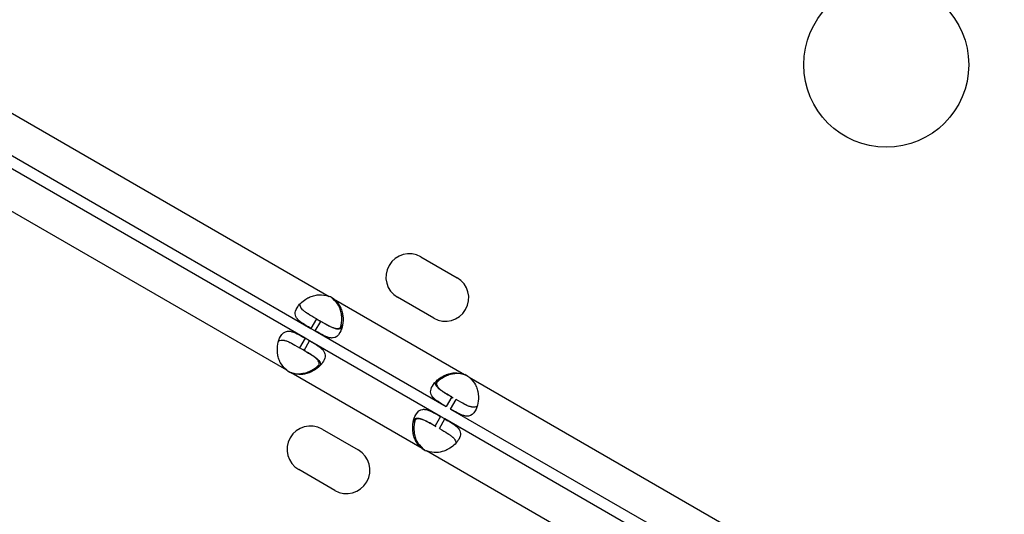
# Model space of a CAD drawing. Units: millimetres. Extents: x 97285 to 122571, y 266268 to 272128.
# Drawn here: x 99701 to 99880, y 268715 to 268805 of the extents above; entities that cross this region are included whole.
import ezdxf

# ---------------------------------------------------------------- set-up
doc = ezdxf.new("R2010")
doc.units = ezdxf.units.MM
doc.styles.get("Standard").update_dxf_attribs({"font": 'arial.ttf'})
doc.dimstyles.new('ISO-25', dxfattribs={"dimtxt": 2.5, "dimasz": 2.5, "dimexe": 1.25, "dimexo": 0.625, "dimtad": 1, "dimtxsty": 'Standard', "dimcen": 2.5, "dimadec": 0, "dimazin": 0, "dimtfac": 1, "dimtmove": 0, "dimatfit": 3, "dimfxl": 1, "dimarcsym": 0})

# ---------------------------------------------------------------- blocks, each defined once
blk = doc.blocks.new('*D2')
at = {"color": 0, "lineweight": -2, "transparency": 16777216}
for p, q in [((97708.52, 271744.83), (97708.52, 271866.08)), ((107280.64, 271744.83), (107280.64, 271866.08)), ((97928.52, 271864.83), (107060.64, 271864.83))]:
    blk.add_line(p, q, dxfattribs=at)
at = {"color": 0, "transparency": 16777216}
for points in [[(97928.52, 271901.5), (97928.52, 271828.17), (97708.52, 271864.83)], [(107060.64, 271901.5), (107060.64, 271828.17), (107280.64, 271864.83)]]:
    blk.add_solid(points, dxfattribs=at)
at = {"layer": 'Defpoints', "color": 0, "transparency": 16777216}
for p in [(107280.64, 271864.83), (107280.64, 270678.18), (97708.52, 268450.08)]:
    blk.add_point(p, dxfattribs=at)
at = {"color": 0, "transparency": 16777216, "insert": (102494.58, 271996.95), "char_height": 200, "attachment_point": 5}
blk.add_mtext('955', dxfattribs=at)
blk = doc.blocks.new('*D3')
at = {"color": 0, "lineweight": -2, "transparency": 16777216}
for p, q in [((97668.76, 271743.67), (97547.51, 271743.67)), ((97548.76, 271523.67), (97548.76, 266488.35)), ((97668.76, 266268.35), (97547.51, 266268.35))]:
    blk.add_line(p, q, dxfattribs=at)
at = {"color": 0, "transparency": 16777216}
for points in [[(97512.09, 271523.67), (97585.42, 271523.67), (97548.76, 271743.67)], [(97512.09, 266488.35), (97585.42, 266488.35), (97548.76, 266268.35)]]:
    blk.add_solid(points, dxfattribs=at)
at = {"layer": 'Defpoints', "color": 0, "transparency": 16777216}
for p in [(106650.62, 271743.67), (97548.76, 266268.35), (104212.98, 266268.35)]:
    blk.add_point(p, dxfattribs=at)
at = {"color": 0, "transparency": 16777216, "insert": (97416.64, 269006.01), "char_height": 200, "attachment_point": 5, "rotation": 90}
blk.add_mtext('550', dxfattribs=at)

msp = doc.modelspace()

# ---------------------------------------------------------------- linework, layer by layer
for p, q in [((99696.531, 268789.278), (99757.28, 268754.205)), ((99693.181, 268783.476), (99753.93, 268748.402)), ((99752.89, 268746.594), (99692.141, 268781.667)), ((99749.54, 268740.792), (99688.792, 268775.865)), ((99773.946, 268761.405), (99780.514, 268757.613)), ((99757.855, 268753.873), (99758.071, 268753.748)), ((99758.071, 268753.748), (99781.893, 268739.994)), ((99776.264, 268750.252), (99769.696, 268754.044)), ((99754.93, 268750.134), (99753.93, 268748.402)), ((99754.721, 268747.946), (99755.721, 268749.678)), ((99754.93, 268750.134), (99755.721, 268749.678)), ((99753.93, 268748.402), (99754.721, 268747.946)), ((99754.721, 268747.946), (99778.543, 268734.192)), ((99752.89, 268746.594), (99751.89, 268744.862)), ((99752.681, 268744.405), (99753.681, 268746.137)), ((99753.681, 268746.137), (99752.89, 268746.594)), ((99777.504, 268732.383), (99753.681, 268746.137)), ((99752.681, 268744.405), (99751.89, 268744.862)), ((99750.331, 268740.335), (99750.116, 268740.459)), ((99774.154, 268726.581), (99750.331, 268740.335)), ((99781.893, 268739.994), (99782.109, 268739.87)), ((99782.684, 268739.538), (99843.433, 268704.465)), ((99779.543, 268735.924), (99778.543, 268734.192)), ((99779.334, 268733.735), (99780.334, 268735.467)), ((99779.334, 268733.735), (99840.084, 268698.662)), ((99777.504, 268732.383), (99776.504, 268730.651)), ((99777.295, 268730.195), (99778.295, 268731.927)), ((99778.295, 268731.927), (99777.504, 268732.383)), ((99839.044, 268696.853), (99778.295, 268731.927)), ((99755.961, 268730.078), (99762.529, 268726.285)), ((99774.37, 268726.456), (99774.154, 268726.581)), ((99835.694, 268691.051), (99774.945, 268726.124)), ((99758.279, 268718.924), (99751.711, 268722.716))]:
    msp.add_line(p, q)
msp.add_circle((99858.545, 268796.337), 15)
for centre, radius, start, end in [((99771.821, 268757.725), 4.25, 60, 240), ((99778.389, 268753.932), 4.25, 240, 60), ((99755.437, 268750.099), 4.5, 54.17565, 65.82435), ((99755.213, 268750.23), 4.5, 54.04237, 58.11058), ((99752.174, 268744.44), 4.5, 234.17565, 245.82435), ((99751.949, 268744.569), 4.5, 241.88942, 245.95763), ((99780.051, 268735.889), 4.5, 54.17565, 65.82435), ((99780.276, 268735.76), 4.5, 61.88942, 65.95763), ((99753.836, 268726.397), 4.25, 60, 240), ((99760.404, 268722.605), 4.25, 240, 60), ((99776.788, 268730.23), 4.5, 234.17565, 245.82435), ((99777.012, 268730.099), 4.5, 234.04237, 238.11058)]:
    msp.add_arc(centre, radius, start, end)
for points, knots in [([(99753.93, 268748.402), (99753.317, 268748.757), (99752.819, 268749.049), (99752.445, 268749.295), (99752.399, 268749.326), (99752.354, 268749.356), (99752.311, 268749.385), (99752.29, 268749.4), (99752.269, 268749.415), (99752.248, 268749.429), (99752.228, 268749.443), (99752.202, 268749.462), (99752.179, 268749.479), (99752.084, 268749.547), (99751.994, 268749.616), (99751.91, 268749.686), (99751.825, 268749.755), (99751.747, 268749.826), (99751.673, 268749.897), (99751.637, 268749.933), (99751.602, 268749.969), (99751.568, 268750.006), (99751.534, 268750.043), (99751.501, 268750.081), (99751.472, 268750.117), (99751.234, 268750.41), (99751.103, 268750.712), (99751.09, 268751.042), (99751.077, 268751.372), (99751.182, 268751.729), (99751.409, 268752.123), (99751.751, 268752.715), (99752.305, 268753.278), (99753.014, 268753.715), (99753.132, 268753.787), (99753.255, 268753.857), (99753.382, 268753.923), (99753.446, 268753.956), (99753.51, 268753.988), (99753.576, 268754.019), (99753.608, 268754.034), (99753.641, 268754.049), (99753.675, 268754.064), (99753.691, 268754.072), (99753.708, 268754.079), (99753.725, 268754.087), (99753.742, 268754.094), (99753.757, 268754.101), (99753.775, 268754.109), (99754.066, 268754.234), (99754.357, 268754.333), (99754.648, 268754.403), (99754.793, 268754.438), (99754.938, 268754.466), (99755.082, 268754.486), (99755.154, 268754.496), (99755.227, 268754.505), (99755.299, 268754.511), (99755.335, 268754.515), (99755.371, 268754.518), (99755.407, 268754.52), (99755.425, 268754.521), (99755.443, 268754.522), (99755.461, 268754.523), (99755.47, 268754.523), (99755.479, 268754.524), (99755.488, 268754.524), (99755.492, 268754.525), (99755.497, 268754.525), (99755.501, 268754.525), (99755.506, 268754.525), (99755.511, 268754.525), (99755.515, 268754.525), (99755.946, 268754.542), (99756.534, 268754.436), (99757.28, 268754.205)], [0, 0, 0, 0, 0.125, 0.125, 0.125, 0.140625, 0.140625, 0.140625, 0.1484375, 0.1484375, 0.1484375, 0.15625, 0.15625, 0.15625, 0.1875, 0.1875, 0.1875, 0.21875, 0.21875, 0.21875, 0.234375, 0.234375, 0.234375, 0.25, 0.25, 0.25, 0.375, 0.375, 0.375, 0.5, 0.5, 0.5, 0.6875, 0.6875, 0.6875, 0.71875, 0.71875, 0.71875, 0.734375, 0.734375, 0.734375, 0.7421875, 0.7421875, 0.7421875, 0.7460937, 0.7460937, 0.7460937, 0.75, 0.75, 0.75, 0.8125, 0.8125, 0.8125, 0.84375, 0.84375, 0.84375, 0.859375, 0.859375, 0.859375, 0.8671875, 0.8671875, 0.8671875, 0.8710937, 0.8710937, 0.8710937, 0.8730469, 0.8730469, 0.8730469, 0.8740234, 0.8740234, 0.8740234, 0.875, 0.875, 0.875, 1, 1, 1, 1]), ([(99754.93, 268750.134), (99754.317, 268750.489), (99753.818, 268750.78), (99753.393, 268751.049), (99753.348, 268751.078), (99753.283, 268751.121), (99753.262, 268751.135), (99753.221, 268751.162), (99753.194, 268751.18), (99753.074, 268751.262), (99752.982, 268751.327), (99752.808, 268751.457), (99752.726, 268751.521), (99752.61, 268751.619), (99752.573, 268751.652), (99752.501, 268751.717), (99752.466, 268751.751), (99752.175, 268752.041), (99752.016, 268752.293), (99751.94, 268752.646), (99751.935, 268752.744), (99751.944, 268752.842)], [0, 0, 0, 0, 0.125, 0.125, 0.140625, 0.140625, 0.1484375, 0.1484375, 0.15625, 0.15625, 0.1875, 0.1875, 0.21875, 0.21875, 0.234375, 0.234375, 0.25, 0.25, 0.375, 0.375, 0.42178796, 0.42178796, 0.42178796, 0.42178796]), ([(99758.071, 268753.748), (99758.61, 268753.265), (99759.003, 268752.791), (99759.251, 268752.328), (99759.282, 268752.27), (99759.311, 268752.212), (99759.338, 268752.155), (99759.351, 268752.126), (99759.364, 268752.098), (99759.376, 268752.069), (99759.388, 268752.04), (99759.403, 268752.004), (99759.416, 268751.969), (99759.471, 268751.831), (99759.519, 268751.69), (99759.561, 268751.547), (99759.603, 268751.404), (99759.639, 268751.259), (99759.669, 268751.113), (99759.684, 268751.039), (99759.697, 268750.965), (99759.709, 268750.891), (99759.721, 268750.817), (99759.732, 268750.74), (99759.74, 268750.667), (99759.81, 268750.082), (99759.791, 268749.522), (99759.697, 268749.006), (99759.602, 268748.49), (99759.432, 268748.019), (99759.204, 268747.624), (99758.863, 268747.032), (99758.456, 268746.725), (99757.962, 268746.661), (99757.879, 268746.65), (99757.794, 268746.646), (99757.707, 268746.648), (99757.663, 268746.649), (99757.619, 268746.652), (99757.574, 268746.657), (99757.551, 268746.659), (99757.528, 268746.661), (99757.505, 268746.664), (99757.494, 268746.666), (99757.482, 268746.667), (99757.471, 268746.669), (99757.459, 268746.671), (99757.449, 268746.672), (99757.436, 268746.674), (99757.236, 268746.706), (99757.036, 268746.764), (99756.83, 268746.842), (99756.728, 268746.88), (99756.624, 268746.924), (99756.519, 268746.971), (99756.466, 268746.995), (99756.413, 268747.02), (99756.359, 268747.045), (99756.333, 268747.058), (99756.306, 268747.071), (99756.279, 268747.084), (99756.265, 268747.091), (99756.252, 268747.098), (99756.238, 268747.104), (99756.232, 268747.108), (99756.225, 268747.111), (99756.218, 268747.115), (99756.215, 268747.116), (99756.211, 268747.118), (99756.208, 268747.12), (99756.204, 268747.121), (99756.2, 268747.124), (99756.198, 268747.125), (99755.871, 268747.289), (99755.38, 268747.565), (99754.721, 268747.946)], [0, 0, 0, 0, 0.125, 0.125, 0.125, 0.140625, 0.140625, 0.140625, 0.1484375, 0.1484375, 0.1484375, 0.15625, 0.15625, 0.15625, 0.1875, 0.1875, 0.1875, 0.21875, 0.21875, 0.21875, 0.234375, 0.234375, 0.234375, 0.25, 0.25, 0.25, 0.375, 0.375, 0.375, 0.5, 0.5, 0.5, 0.6875, 0.6875, 0.6875, 0.71875, 0.71875, 0.71875, 0.734375, 0.734375, 0.734375, 0.7421875, 0.7421875, 0.7421875, 0.7460937, 0.7460937, 0.7460937, 0.75, 0.75, 0.75, 0.8125, 0.8125, 0.8125, 0.84375, 0.84375, 0.84375, 0.859375, 0.859375, 0.859375, 0.8671875, 0.8671875, 0.8671875, 0.8710937, 0.8710937, 0.8710937, 0.8730469, 0.8730469, 0.8730469, 0.8740234, 0.8740234, 0.8740234, 0.875, 0.875, 0.875, 1, 1, 1, 1]), ([(99759.335, 268748.576), (99759.5, 268749.108), (99759.58, 268749.713), (99759.552, 268750.352), (99759.549, 268750.423), (99759.544, 268750.495), (99759.539, 268750.567), (99759.536, 268750.604), (99759.532, 268750.64), (99759.529, 268750.676), (99759.527, 268750.694), (99759.525, 268750.712), (99759.523, 268750.731), (99759.521, 268750.749), (99759.519, 268750.766), (99759.517, 268750.785), (99759.481, 268751.1), (99759.421, 268751.402), (99759.338, 268751.688), (99759.296, 268751.831), (99759.248, 268751.971), (99759.193, 268752.107), (99759.166, 268752.174), (99759.138, 268752.241), (99759.108, 268752.307), (99759.092, 268752.34), (99759.077, 268752.372), (99759.061, 268752.405), (99759.053, 268752.421), (99759.045, 268752.437), (99759.037, 268752.453), (99759.033, 268752.461), (99759.029, 268752.469), (99759.025, 268752.477), (99759.023, 268752.481), (99759.02, 268752.485), (99759.018, 268752.489), (99759.016, 268752.493), (99759.014, 268752.498), (99759.012, 268752.501), (99758.812, 268752.883), (99758.427, 268753.341), (99757.855, 268753.873)], [0.5789592, 0.5789592, 0.5789592, 0.5789592, 0.71875, 0.71875, 0.71875, 0.734375, 0.734375, 0.734375, 0.7421875, 0.7421875, 0.7421875, 0.74609375, 0.74609375, 0.74609375, 0.75, 0.75, 0.75, 0.8125, 0.8125, 0.8125, 0.84375, 0.84375, 0.84375, 0.859375, 0.859375, 0.859375, 0.8671875, 0.8671875, 0.8671875, 0.87109375, 0.87109375, 0.87109375, 0.87304687, 0.87304687, 0.87304687, 0.87402344, 0.87402344, 0.87402344, 0.875, 0.875, 0.875, 1, 1, 1, 1]), ([(99755.487, 268749.813), (99756.101, 268749.459), (99756.603, 268749.172), (99757.049, 268748.938), (99757.097, 268748.914), (99757.166, 268748.878), (99757.189, 268748.867), (99757.234, 268748.845), (99757.262, 268748.831), (99757.393, 268748.767), (99757.496, 268748.72), (99757.696, 268748.634), (99757.793, 268748.595), (99757.935, 268748.543), (99757.982, 268748.527), (99758.075, 268748.498), (99758.122, 268748.484), (99758.519, 268748.376), (99758.817, 268748.363), (99759.319, 268748.523), (99759.523, 268748.698), (99759.687, 268748.98), (99759.691, 268748.986), (99759.694, 268748.992)], [0, 0, 0, 0, 0.125, 0.125, 0.140625, 0.140625, 0.1484375, 0.1484375, 0.15625, 0.15625, 0.1875, 0.1875, 0.21875, 0.21875, 0.234375, 0.234375, 0.25, 0.25, 0.375, 0.375, 0.5, 0.5, 0.50271355, 0.50271355, 0.50271355, 0.50271355]), ([(99759.56, 268748.446), (99759.479, 268748.389), (99759.392, 268748.345), (99759.173, 268748.274), (99759.036, 268748.257), (99758.811, 268748.264), (99758.733, 268748.272), (99758.611, 268748.291), (99758.57, 268748.299), (99758.506, 268748.313), (99758.485, 268748.318), (99758.452, 268748.326), (99758.442, 268748.329), (99758.42, 268748.334), (99758.41, 268748.337), (99758.209, 268748.391), (99758.015, 268748.462), (99757.716, 268748.592), (99757.614, 268748.639), (99757.459, 268748.714), (99757.406, 268748.74), (99757.327, 268748.781), (99757.301, 268748.794), (99757.261, 268748.815), (99757.247, 268748.822), (99757.227, 268748.832), (99757.22, 268748.836), (99757.207, 268748.843), (99757.199, 268748.847), (99756.87, 268749.02), (99756.38, 268749.297), (99755.721, 268749.678)], [0.57820085, 0.57820085, 0.57820085, 0.57820085, 0.625, 0.625, 0.6875, 0.6875, 0.71875, 0.71875, 0.734375, 0.734375, 0.7421875, 0.7421875, 0.74609375, 0.74609375, 0.75, 0.75, 0.8125, 0.8125, 0.84375, 0.84375, 0.859375, 0.859375, 0.8671875, 0.8671875, 0.87109375, 0.87109375, 0.87304688, 0.87304688, 0.875, 0.875, 1, 1, 1, 1]), ([(99749.54, 268740.792), (99749.002, 268741.275), (99748.608, 268741.749), (99748.36, 268742.212), (99748.329, 268742.27), (99748.3, 268742.327), (99748.274, 268742.385), (99748.261, 268742.414), (99748.248, 268742.442), (99748.236, 268742.471), (99748.224, 268742.5), (99748.209, 268742.536), (99748.195, 268742.571), (99748.14, 268742.709), (99748.092, 268742.85), (99748.05, 268742.993), (99748.008, 268743.135), (99747.972, 268743.28), (99747.942, 268743.427), (99747.928, 268743.501), (99747.914, 268743.574), (99747.902, 268743.649), (99747.89, 268743.723), (99747.88, 268743.8), (99747.871, 268743.873), (99747.802, 268744.458), (99747.82, 268745.018), (99747.915, 268745.534), (99748.009, 268746.05), (99748.18, 268746.521), (99748.407, 268746.916), (99748.749, 268747.507), (99749.155, 268747.815), (99749.65, 268747.879), (99749.732, 268747.89), (99749.817, 268747.894), (99749.905, 268747.892), (99749.948, 268747.89), (99749.993, 268747.888), (99750.038, 268747.883), (99750.06, 268747.881), (99750.083, 268747.878), (99750.106, 268747.876), (99750.118, 268747.874), (99750.129, 268747.872), (99750.141, 268747.871), (99750.152, 268747.869), (99750.163, 268747.868), (99750.175, 268747.866), (99750.375, 268747.833), (99750.576, 268747.775), (99750.781, 268747.698), (99750.884, 268747.659), (99750.987, 268747.616), (99751.093, 268747.569), (99751.145, 268747.545), (99751.199, 268747.52), (99751.252, 268747.494), (99751.279, 268747.482), (99751.306, 268747.469), (99751.333, 268747.455), (99751.346, 268747.449), (99751.36, 268747.442), (99751.373, 268747.435), (99751.38, 268747.432), (99751.387, 268747.429), (99751.393, 268747.425), (99751.397, 268747.423), (99751.4, 268747.422), (99751.404, 268747.42), (99751.407, 268747.418), (99751.411, 268747.416), (99751.414, 268747.415), (99751.74, 268747.251), (99752.231, 268746.975), (99752.89, 268746.594)], [0, 0, 0, 0, 0.125, 0.125, 0.125, 0.140625, 0.140625, 0.140625, 0.1484375, 0.1484375, 0.1484375, 0.15625, 0.15625, 0.15625, 0.1875, 0.1875, 0.1875, 0.21875, 0.21875, 0.21875, 0.234375, 0.234375, 0.234375, 0.25, 0.25, 0.25, 0.375, 0.375, 0.375, 0.5, 0.5, 0.5, 0.6875, 0.6875, 0.6875, 0.71875, 0.71875, 0.71875, 0.734375, 0.734375, 0.734375, 0.7421875, 0.7421875, 0.7421875, 0.7460937, 0.7460937, 0.7460937, 0.75, 0.75, 0.75, 0.8125, 0.8125, 0.8125, 0.84375, 0.84375, 0.84375, 0.859375, 0.859375, 0.859375, 0.8671875, 0.8671875, 0.8671875, 0.8710937, 0.8710937, 0.8710937, 0.8730469, 0.8730469, 0.8730469, 0.8740234, 0.8740234, 0.8740234, 0.875, 0.875, 0.875, 1, 1, 1, 1]), ([(99748.052, 268746.093), (99748.133, 268746.151), (99748.22, 268746.194), (99748.439, 268746.266), (99748.576, 268746.283), (99748.8, 268746.276), (99748.878, 268746.268), (99749, 268746.248), (99749.042, 268746.24), (99749.105, 268746.227), (99749.127, 268746.222), (99749.159, 268746.214), (99749.17, 268746.211), (99749.192, 268746.206), (99749.202, 268746.203), (99749.403, 268746.149), (99749.596, 268746.078), (99749.896, 268745.948), (99749.997, 268745.901), (99750.153, 268745.825), (99750.205, 268745.799), (99750.284, 268745.759), (99750.311, 268745.746), (99750.351, 268745.725), (99750.364, 268745.718), (99750.384, 268745.707), (99750.391, 268745.704), (99750.404, 268745.697), (99750.413, 268745.693), (99750.741, 268745.52), (99751.231, 268745.243), (99751.89, 268744.862)], [0.57820085, 0.57820085, 0.57820085, 0.57820085, 0.625, 0.625, 0.6875, 0.6875, 0.71875, 0.71875, 0.734375, 0.734375, 0.7421875, 0.7421875, 0.74609375, 0.74609375, 0.75, 0.75, 0.8125, 0.8125, 0.84375, 0.84375, 0.859375, 0.859375, 0.8671875, 0.8671875, 0.87109375, 0.87109375, 0.87304688, 0.87304688, 0.875, 0.875, 1, 1, 1, 1]), ([(99753.681, 268746.137), (99754.295, 268745.783), (99754.793, 268745.491), (99755.166, 268745.245), (99755.213, 268745.214), (99755.258, 268745.184), (99755.3, 268745.154), (99755.322, 268745.14), (99755.343, 268745.125), (99755.363, 268745.111), (99755.383, 268745.096), (99755.409, 268745.078), (99755.433, 268745.061), (99755.622, 268744.924), (99755.792, 268744.786), (99755.938, 268744.642), (99755.975, 268744.607), (99756.01, 268744.57), (99756.043, 268744.534), (99756.077, 268744.497), (99756.11, 268744.459), (99756.14, 268744.423), (99756.378, 268744.13), (99756.508, 268743.828), (99756.521, 268743.498), (99756.534, 268743.168), (99756.43, 268742.811), (99756.202, 268742.417), (99755.861, 268741.825), (99755.307, 268741.262), (99754.597, 268740.825), (99754.479, 268740.752), (99754.356, 268740.683), (99754.229, 268740.617), (99754.166, 268740.584), (99754.101, 268740.552), (99754.036, 268740.521), (99754.003, 268740.506), (99753.97, 268740.49), (99753.937, 268740.475), (99753.92, 268740.468), (99753.903, 268740.46), (99753.887, 268740.453), (99753.87, 268740.446), (99753.854, 268740.439), (99753.836, 268740.431), (99753.545, 268740.306), (99753.254, 268740.207), (99752.964, 268740.137), (99752.819, 268740.102), (99752.674, 268740.074), (99752.529, 268740.054), (99752.457, 268740.043), (99752.385, 268740.035), (99752.313, 268740.028), (99752.277, 268740.025), (99752.241, 268740.022), (99752.205, 268740.02), (99752.187, 268740.019), (99752.169, 268740.018), (99752.151, 268740.017), (99752.142, 268740.016), (99752.133, 268740.016), (99752.124, 268740.015), (99752.119, 268740.015), (99752.115, 268740.015), (99752.11, 268740.015), (99752.106, 268740.015), (99752.1, 268740.014), (99752.097, 268740.014), (99751.666, 268739.997), (99751.077, 268740.104), (99750.331, 268740.335)], [0, 0, 0, 0, 0.125, 0.125, 0.125, 0.140625, 0.140625, 0.140625, 0.1484375, 0.1484375, 0.1484375, 0.15625, 0.15625, 0.15625, 0.21875, 0.21875, 0.21875, 0.234375, 0.234375, 0.234375, 0.25, 0.25, 0.25, 0.375, 0.375, 0.375, 0.5, 0.5, 0.5, 0.6875, 0.6875, 0.6875, 0.71875, 0.71875, 0.71875, 0.734375, 0.734375, 0.734375, 0.7421875, 0.7421875, 0.7421875, 0.7460937, 0.7460937, 0.7460937, 0.75, 0.75, 0.75, 0.8125, 0.8125, 0.8125, 0.84375, 0.84375, 0.84375, 0.859375, 0.859375, 0.859375, 0.8671875, 0.8671875, 0.8671875, 0.8710937, 0.8710937, 0.8710937, 0.8730469, 0.8730469, 0.8730469, 0.8740234, 0.8740234, 0.8740234, 0.875, 0.875, 0.875, 1, 1, 1, 1]), ([(99755.263, 268741.309), (99755.266, 268741.314), (99755.269, 268741.319), (99755.431, 268741.602), (99755.48, 268741.865), (99755.397, 268742.252), (99755.342, 268742.379), (99755.223, 268742.57), (99755.177, 268742.634), (99755.099, 268742.73), (99755.071, 268742.762), (99755.027, 268742.81), (99755.012, 268742.826), (99754.989, 268742.85), (99754.981, 268742.858), (99754.965, 268742.874), (99754.958, 268742.881), (99754.81, 268743.029), (99754.651, 268743.16), (99754.388, 268743.355), (99754.296, 268743.42), (99754.153, 268743.517), (99754.104, 268743.549), (99754.029, 268743.597), (99754.004, 268743.614), (99753.966, 268743.638), (99753.954, 268743.646), (99753.934, 268743.658), (99753.928, 268743.662), (99753.915, 268743.67), (99753.907, 268743.675), (99753.593, 268743.874), (99753.107, 268744.159), (99752.447, 268744.54)], [0.49755729, 0.49755729, 0.49755729, 0.49755729, 0.5, 0.5, 0.625, 0.625, 0.6875, 0.6875, 0.71875, 0.71875, 0.734375, 0.734375, 0.7421875, 0.7421875, 0.74609375, 0.74609375, 0.75, 0.75, 0.8125, 0.8125, 0.84375, 0.84375, 0.859375, 0.859375, 0.8671875, 0.8671875, 0.87109375, 0.87109375, 0.87304688, 0.87304688, 0.875, 0.875, 1, 1, 1, 1]), ([(99752.681, 268744.405), (99753.295, 268744.051), (99753.793, 268743.76), (99754.218, 268743.491), (99754.263, 268743.462), (99754.328, 268743.419), (99754.35, 268743.405), (99754.391, 268743.377), (99754.417, 268743.36), (99754.538, 268743.278), (99754.63, 268743.213), (99754.804, 268743.083), (99754.886, 268743.018), (99755.001, 268742.921), (99755.039, 268742.888), (99755.11, 268742.823), (99755.146, 268742.789), (99755.436, 268742.499), (99755.596, 268742.247), (99755.671, 268741.893), (99755.677, 268741.796), (99755.668, 268741.698)], [0, 0, 0, 0, 0.125, 0.125, 0.140625, 0.140625, 0.1484375, 0.1484375, 0.15625, 0.15625, 0.1875, 0.1875, 0.21875, 0.21875, 0.234375, 0.234375, 0.25, 0.25, 0.375, 0.375, 0.42178796, 0.42178796, 0.42178796, 0.42178796]), ([(99750.116, 268740.459), (99750.804, 268740.236), (99751.412, 268740.134), (99751.937, 268740.152), (99752.002, 268740.154), (99752.067, 268740.158), (99752.13, 268740.164), (99752.161, 268740.167), (99752.192, 268740.171), (99752.223, 268740.175), (99752.254, 268740.178), (99752.293, 268740.184), (99752.33, 268740.189), (99752.477, 268740.212), (99752.623, 268740.241), (99752.768, 268740.276), (99752.912, 268740.311), (99753.056, 268740.353), (99753.197, 268740.401), (99753.268, 268740.425), (99753.339, 268740.45), (99753.409, 268740.477), (99753.479, 268740.504), (99753.551, 268740.533), (99753.619, 268740.563), (99754.159, 268740.796), (99754.635, 268741.093), (99755.033, 268741.433), (99755.18, 268741.559), (99755.317, 268741.69), (99755.442, 268741.826)], [0, 0, 0, 0, 0.125, 0.125, 0.125, 0.140625, 0.140625, 0.140625, 0.1484375, 0.1484375, 0.1484375, 0.15625, 0.15625, 0.15625, 0.1875, 0.1875, 0.1875, 0.21875, 0.21875, 0.21875, 0.234375, 0.234375, 0.234375, 0.25, 0.25, 0.25, 0.375, 0.375, 0.375, 0.42111727, 0.42111727, 0.42111727, 0.42111727]), ([(99778.543, 268734.192), (99777.93, 268734.546), (99777.432, 268734.838), (99777.059, 268735.084), (99777.012, 268735.115), (99776.967, 268735.145), (99776.924, 268735.175), (99776.903, 268735.189), (99776.882, 268735.204), (99776.862, 268735.218), (99776.841, 268735.233), (99776.816, 268735.251), (99776.792, 268735.268), (99776.697, 268735.337), (99776.608, 268735.406), (99776.523, 268735.475), (99776.439, 268735.545), (99776.36, 268735.615), (99776.287, 268735.687), (99776.25, 268735.723), (99776.215, 268735.759), (99776.181, 268735.795), (99776.148, 268735.832), (99776.115, 268735.87), (99776.085, 268735.907), (99775.847, 268736.199), (99775.717, 268736.502), (99775.704, 268736.831), (99775.691, 268737.161), (99775.795, 268737.518), (99776.023, 268737.913), (99776.25, 268738.307), (99776.573, 268738.69), (99776.972, 268739.029), (99777.172, 268739.199), (99777.391, 268739.358), (99777.628, 268739.504), (99777.746, 268739.577), (99777.869, 268739.646), (99777.995, 268739.712), (99778.059, 268739.745), (99778.123, 268739.777), (99778.189, 268739.808), (99778.222, 268739.823), (99778.255, 268739.839), (99778.288, 268739.854), (99778.305, 268739.861), (99778.321, 268739.869), (99778.338, 268739.876), (99778.355, 268739.883), (99778.371, 268739.89), (99778.389, 268739.898), (99778.679, 268740.023), (99778.971, 268740.122), (99779.261, 268740.192), (99779.406, 268740.227), (99779.551, 268740.255), (99779.696, 268740.276), (99779.768, 268740.286), (99779.84, 268740.294), (99779.912, 268740.301), (99779.948, 268740.304), (99779.984, 268740.307), (99780.02, 268740.309), (99780.038, 268740.31), (99780.056, 268740.312), (99780.074, 268740.312), (99780.083, 268740.313), (99780.092, 268740.313), (99780.101, 268740.314), (99780.106, 268740.314), (99780.11, 268740.314), (99780.115, 268740.314), (99780.119, 268740.315), (99780.125, 268740.315), (99780.128, 268740.315), (99780.559, 268740.332), (99781.148, 268740.225), (99781.893, 268739.994)], [0, 0, 0, 0, 0.125, 0.125, 0.125, 0.140625, 0.140625, 0.140625, 0.1484375, 0.1484375, 0.1484375, 0.15625, 0.15625, 0.15625, 0.1875, 0.1875, 0.1875, 0.21875, 0.21875, 0.21875, 0.234375, 0.234375, 0.234375, 0.25, 0.25, 0.25, 0.375, 0.375, 0.375, 0.5, 0.5, 0.5, 0.625, 0.625, 0.625, 0.6875, 0.6875, 0.6875, 0.71875, 0.71875, 0.71875, 0.734375, 0.734375, 0.734375, 0.7421875, 0.7421875, 0.7421875, 0.7460938, 0.7460938, 0.7460938, 0.75, 0.75, 0.75, 0.8125, 0.8125, 0.8125, 0.84375, 0.84375, 0.84375, 0.859375, 0.859375, 0.859375, 0.8671875, 0.8671875, 0.8671875, 0.8710938, 0.8710938, 0.8710938, 0.8730469, 0.8730469, 0.8730469, 0.8740234, 0.8740234, 0.8740234, 0.875, 0.875, 0.875, 1, 1, 1, 1]), ([(99782.109, 268739.87), (99781.421, 268740.093), (99780.813, 268740.195), (99780.288, 268740.177), (99780.223, 268740.175), (99780.158, 268740.171), (99780.095, 268740.165), (99780.064, 268740.162), (99780.033, 268740.159), (99780.002, 268740.155), (99779.971, 268740.151), (99779.932, 268740.145), (99779.895, 268740.14), (99779.748, 268740.117), (99779.602, 268740.089), (99779.457, 268740.053), (99779.313, 268740.018), (99779.169, 268739.976), (99779.027, 268739.928), (99778.957, 268739.905), (99778.886, 268739.879), (99778.816, 268739.852), (99778.746, 268739.825), (99778.674, 268739.796), (99778.606, 268739.767), (99778.066, 268739.533), (99777.59, 268739.236), (99777.192, 268738.896), (99777.044, 268738.77), (99776.908, 268738.639), (99776.783, 268738.504)], [0, 0, 0, 0, 0.125, 0.125, 0.125, 0.140625, 0.140625, 0.140625, 0.1484375, 0.1484375, 0.1484375, 0.15625, 0.15625, 0.15625, 0.1875, 0.1875, 0.1875, 0.21875, 0.21875, 0.21875, 0.234375, 0.234375, 0.234375, 0.25, 0.25, 0.25, 0.375, 0.375, 0.375, 0.42111727, 0.42111727, 0.42111727, 0.42111727]), ([(99779.543, 268735.924), (99778.93, 268736.278), (99778.431, 268736.569), (99778.007, 268736.839), (99777.962, 268736.868), (99777.897, 268736.91), (99777.875, 268736.924), (99777.834, 268736.952), (99777.808, 268736.969), (99777.687, 268737.051), (99777.595, 268737.116), (99777.421, 268737.246), (99777.339, 268737.311), (99777.224, 268737.408), (99777.186, 268737.441), (99777.115, 268737.507), (99777.079, 268737.54), (99776.789, 268737.83), (99776.629, 268738.082), (99776.554, 268738.436), (99776.548, 268738.533), (99776.557, 268738.632)], [0, 0, 0, 0, 0.125, 0.125, 0.140625, 0.140625, 0.1484375, 0.1484375, 0.15625, 0.15625, 0.1875, 0.1875, 0.21875, 0.21875, 0.234375, 0.234375, 0.25, 0.25, 0.375, 0.375, 0.42178796, 0.42178796, 0.42178796, 0.42178796]), ([(99776.962, 268739.021), (99776.959, 268739.015), (99776.956, 268739.01), (99776.794, 268738.727), (99776.745, 268738.464), (99776.828, 268738.077), (99776.882, 268737.95), (99777.002, 268737.759), (99777.048, 268737.695), (99777.126, 268737.6), (99777.154, 268737.568), (99777.198, 268737.52), (99777.213, 268737.503), (99777.236, 268737.479), (99777.244, 268737.471), (99777.26, 268737.455), (99777.267, 268737.448), (99777.415, 268737.301), (99777.574, 268737.169), (99777.837, 268736.974), (99777.928, 268736.909), (99778.072, 268736.813), (99778.121, 268736.78), (99778.195, 268736.732), (99778.221, 268736.716), (99778.259, 268736.691), (99778.271, 268736.683), (99778.29, 268736.671), (99778.297, 268736.667), (99778.31, 268736.659), (99778.318, 268736.654), (99778.632, 268736.455), (99779.118, 268736.17), (99779.777, 268735.789)], [0.49755729, 0.49755729, 0.49755729, 0.49755729, 0.5, 0.5, 0.625, 0.625, 0.6875, 0.6875, 0.71875, 0.71875, 0.734375, 0.734375, 0.7421875, 0.7421875, 0.74609375, 0.74609375, 0.75, 0.75, 0.8125, 0.8125, 0.84375, 0.84375, 0.859375, 0.859375, 0.8671875, 0.8671875, 0.87109375, 0.87109375, 0.87304688, 0.87304688, 0.875, 0.875, 1, 1, 1, 1]), ([(99782.684, 268739.538), (99783.223, 268739.054), (99783.616, 268738.58), (99783.865, 268738.117), (99783.896, 268738.06), (99783.925, 268738.002), (99783.951, 268737.944), (99783.964, 268737.916), (99783.977, 268737.887), (99783.989, 268737.858), (99784.001, 268737.83), (99784.016, 268737.793), (99784.03, 268737.758), (99784.084, 268737.62), (99784.133, 268737.479), (99784.175, 268737.337), (99784.217, 268737.194), (99784.253, 268737.049), (99784.283, 268736.902), (99784.297, 268736.829), (99784.311, 268736.755), (99784.323, 268736.68), (99784.335, 268736.606), (99784.345, 268736.529), (99784.354, 268736.456), (99784.423, 268735.872), (99784.404, 268735.311), (99784.31, 268734.795), (99784.216, 268734.279), (99784.045, 268733.808), (99783.818, 268733.414), (99783.476, 268732.822), (99783.07, 268732.514), (99782.575, 268732.45), (99782.493, 268732.439), (99782.408, 268732.435), (99782.32, 268732.438), (99782.277, 268732.439), (99782.232, 268732.442), (99782.187, 268732.446), (99782.164, 268732.448), (99782.142, 268732.451), (99782.119, 268732.454), (99782.107, 268732.455), (99782.096, 268732.457), (99782.084, 268732.458), (99782.073, 268732.46), (99782.062, 268732.462), (99782.05, 268732.464), (99781.85, 268732.496), (99781.649, 268732.554), (99781.444, 268732.631), (99781.341, 268732.67), (99781.237, 268732.713), (99781.132, 268732.761), (99781.079, 268732.784), (99781.026, 268732.809), (99780.973, 268732.835), (99780.946, 268732.848), (99780.919, 268732.861), (99780.892, 268732.874), (99780.879, 268732.88), (99780.865, 268732.887), (99780.852, 268732.894), (99780.845, 268732.897), (99780.838, 268732.901), (99780.831, 268732.904), (99780.828, 268732.906), (99780.825, 268732.907), (99780.821, 268732.909), (99780.818, 268732.911), (99780.814, 268732.913), (99780.811, 268732.914), (99780.485, 268733.079), (99779.994, 268733.355), (99779.334, 268733.735)], [0, 0, 0, 0, 0.125, 0.125, 0.125, 0.140625, 0.140625, 0.140625, 0.1484375, 0.1484375, 0.1484375, 0.15625, 0.15625, 0.15625, 0.1875, 0.1875, 0.1875, 0.21875, 0.21875, 0.21875, 0.234375, 0.234375, 0.234375, 0.25, 0.25, 0.25, 0.375, 0.375, 0.375, 0.5, 0.5, 0.5, 0.6875, 0.6875, 0.6875, 0.71875, 0.71875, 0.71875, 0.734375, 0.734375, 0.734375, 0.7421875, 0.7421875, 0.7421875, 0.7460938, 0.7460938, 0.7460938, 0.75, 0.75, 0.75, 0.8125, 0.8125, 0.8125, 0.84375, 0.84375, 0.84375, 0.859375, 0.859375, 0.859375, 0.8671875, 0.8671875, 0.8671875, 0.8710938, 0.8710938, 0.8710938, 0.8730469, 0.8730469, 0.8730469, 0.8740234, 0.8740234, 0.8740234, 0.875, 0.875, 0.875, 1, 1, 1, 1]), ([(99784.173, 268734.236), (99784.092, 268734.179), (99784.005, 268734.135), (99783.786, 268734.064), (99783.649, 268734.046), (99783.425, 268734.053), (99783.347, 268734.061), (99783.225, 268734.081), (99783.183, 268734.089), (99783.12, 268734.103), (99783.098, 268734.107), (99783.066, 268734.115), (99783.055, 268734.118), (99783.033, 268734.124), (99783.023, 268734.126), (99782.822, 268734.18), (99782.629, 268734.251), (99782.329, 268734.381), (99782.228, 268734.428), (99782.072, 268734.504), (99782.02, 268734.53), (99781.941, 268734.57), (99781.914, 268734.584), (99781.874, 268734.604), (99781.861, 268734.611), (99781.841, 268734.622), (99781.834, 268734.625), (99781.82, 268734.632), (99781.812, 268734.637), (99781.484, 268734.809), (99780.994, 268735.087), (99780.334, 268735.467)], [0.57820084, 0.57820084, 0.57820084, 0.57820084, 0.625, 0.625, 0.6875, 0.6875, 0.71875, 0.71875, 0.734375, 0.734375, 0.7421875, 0.7421875, 0.74609375, 0.74609375, 0.75, 0.75, 0.8125, 0.8125, 0.84375, 0.84375, 0.859375, 0.859375, 0.8671875, 0.8671875, 0.87109375, 0.87109375, 0.87304688, 0.87304688, 0.875, 0.875, 1, 1, 1, 1]), ([(99774.154, 268726.581), (99773.615, 268727.064), (99773.222, 268727.538), (99772.974, 268728.001), (99772.943, 268728.059), (99772.914, 268728.117), (99772.887, 268728.174), (99772.874, 268728.203), (99772.861, 268728.232), (99772.849, 268728.26), (99772.837, 268728.289), (99772.822, 268728.326), (99772.808, 268728.36), (99772.754, 268728.499), (99772.706, 268728.639), (99772.663, 268728.782), (99772.621, 268728.925), (99772.586, 268729.07), (99772.556, 268729.217), (99772.541, 268729.29), (99772.528, 268729.364), (99772.516, 268729.438), (99772.504, 268729.512), (99772.493, 268729.589), (99772.485, 268729.662), (99772.415, 268730.247), (99772.434, 268730.808), (99772.528, 268731.324), (99772.623, 268731.839), (99772.793, 268732.311), (99773.021, 268732.705), (99773.362, 268733.297), (99773.769, 268733.604), (99774.263, 268733.669), (99774.346, 268733.679), (99774.43, 268733.683), (99774.518, 268733.681), (99774.562, 268733.68), (99774.606, 268733.677), (99774.651, 268733.673), (99774.674, 268733.67), (99774.697, 268733.668), (99774.72, 268733.665), (99774.731, 268733.663), (99774.742, 268733.662), (99774.754, 268733.66), (99774.766, 268733.659), (99774.776, 268733.657), (99774.789, 268733.655), (99774.989, 268733.623), (99775.189, 268733.565), (99775.395, 268733.487), (99775.497, 268733.449), (99775.601, 268733.405), (99775.706, 268733.358), (99775.759, 268733.334), (99775.812, 268733.31), (99775.865, 268733.284), (99775.892, 268733.271), (99775.919, 268733.258), (99775.946, 268733.245), (99775.96, 268733.238), (99775.973, 268733.231), (99775.987, 268733.225), (99775.993, 268733.221), (99776, 268733.218), (99776.007, 268733.215), (99776.01, 268733.213), (99776.014, 268733.211), (99776.017, 268733.209), (99776.021, 268733.208), (99776.025, 268733.206), (99776.027, 268733.204), (99776.354, 268733.04), (99776.845, 268732.764), (99777.504, 268732.383)], [0, 0, 0, 0, 0.125, 0.125, 0.125, 0.140625, 0.140625, 0.140625, 0.1484375, 0.1484375, 0.1484375, 0.15625, 0.15625, 0.15625, 0.1875, 0.1875, 0.1875, 0.21875, 0.21875, 0.21875, 0.234375, 0.234375, 0.234375, 0.25, 0.25, 0.25, 0.375, 0.375, 0.375, 0.5, 0.5, 0.5, 0.6875, 0.6875, 0.6875, 0.71875, 0.71875, 0.71875, 0.734375, 0.734375, 0.734375, 0.7421875, 0.7421875, 0.7421875, 0.7460938, 0.7460938, 0.7460938, 0.75, 0.75, 0.75, 0.8125, 0.8125, 0.8125, 0.84375, 0.84375, 0.84375, 0.859375, 0.859375, 0.859375, 0.8671875, 0.8671875, 0.8671875, 0.8710938, 0.8710938, 0.8710938, 0.8730469, 0.8730469, 0.8730469, 0.8740234, 0.8740234, 0.8740234, 0.875, 0.875, 0.875, 1, 1, 1, 1]), ([(99776.738, 268730.516), (99776.124, 268730.871), (99775.622, 268731.157), (99775.176, 268731.391), (99775.128, 268731.416), (99775.059, 268731.451), (99775.036, 268731.462), (99774.991, 268731.484), (99774.963, 268731.498), (99774.832, 268731.562), (99774.729, 268731.609), (99774.529, 268731.696), (99774.432, 268731.735), (99774.29, 268731.786), (99774.243, 268731.802), (99774.15, 268731.832), (99774.103, 268731.846), (99773.706, 268731.953), (99773.408, 268731.967), (99772.905, 268731.806), (99772.702, 268731.631), (99772.538, 268731.349), (99772.534, 268731.343), (99772.531, 268731.337)], [0, 0, 0, 0, 0.125, 0.125, 0.140625, 0.140625, 0.1484375, 0.1484375, 0.15625, 0.15625, 0.1875, 0.1875, 0.21875, 0.21875, 0.234375, 0.234375, 0.25, 0.25, 0.375, 0.375, 0.5, 0.5, 0.50271355, 0.50271355, 0.50271355, 0.50271355]), ([(99772.89, 268731.753), (99772.725, 268731.221), (99772.645, 268730.616), (99772.673, 268729.977), (99772.676, 268729.906), (99772.681, 268729.834), (99772.686, 268729.762), (99772.689, 268729.726), (99772.692, 268729.689), (99772.696, 268729.653), (99772.698, 268729.635), (99772.7, 268729.617), (99772.702, 268729.598), (99772.704, 268729.58), (99772.705, 268729.563), (99772.708, 268729.544), (99772.744, 268729.229), (99772.804, 268728.928), (99772.887, 268728.641), (99772.929, 268728.498), (99772.977, 268728.358), (99773.031, 268728.223), (99773.059, 268728.155), (99773.087, 268728.088), (99773.117, 268728.022), (99773.132, 268727.989), (99773.148, 268727.957), (99773.164, 268727.924), (99773.172, 268727.908), (99773.18, 268727.892), (99773.188, 268727.876), (99773.192, 268727.868), (99773.196, 268727.86), (99773.2, 268727.852), (99773.202, 268727.848), (99773.204, 268727.844), (99773.206, 268727.84), (99773.209, 268727.836), (99773.211, 268727.831), (99773.213, 268727.828), (99773.413, 268727.446), (99773.798, 268726.988), (99774.37, 268726.456)], [0.5789592, 0.5789592, 0.5789592, 0.5789592, 0.71875, 0.71875, 0.71875, 0.734375, 0.734375, 0.734375, 0.7421875, 0.7421875, 0.7421875, 0.74609375, 0.74609375, 0.74609375, 0.75, 0.75, 0.75, 0.8125, 0.8125, 0.8125, 0.84375, 0.84375, 0.84375, 0.859375, 0.859375, 0.859375, 0.8671875, 0.8671875, 0.8671875, 0.87109375, 0.87109375, 0.87109375, 0.87304687, 0.87304687, 0.87304687, 0.87402344, 0.87402344, 0.87402344, 0.875, 0.875, 0.875, 1, 1, 1, 1]), ([(99772.665, 268731.883), (99772.746, 268731.94), (99772.833, 268731.984), (99773.052, 268732.055), (99773.189, 268732.072), (99773.414, 268732.065), (99773.492, 268732.058), (99773.614, 268732.038), (99773.655, 268732.03), (99773.719, 268732.016), (99773.74, 268732.011), (99773.772, 268732.003), (99773.783, 268732.001), (99773.805, 268731.995), (99773.815, 268731.992), (99774.016, 268731.938), (99774.209, 268731.867), (99774.509, 268731.738), (99774.611, 268731.691), (99774.766, 268731.615), (99774.818, 268731.589), (99774.898, 268731.549), (99774.924, 268731.535), (99774.964, 268731.514), (99774.978, 268731.507), (99774.998, 268731.497), (99775.004, 268731.493), (99775.018, 268731.486), (99775.026, 268731.482), (99775.355, 268731.31), (99775.845, 268731.032), (99776.504, 268730.651)], [0.57820085, 0.57820085, 0.57820085, 0.57820085, 0.625, 0.625, 0.6875, 0.6875, 0.71875, 0.71875, 0.734375, 0.734375, 0.7421875, 0.7421875, 0.74609375, 0.74609375, 0.75, 0.75, 0.8125, 0.8125, 0.84375, 0.84375, 0.859375, 0.859375, 0.8671875, 0.8671875, 0.87109375, 0.87109375, 0.87304688, 0.87304688, 0.875, 0.875, 1, 1, 1, 1]), ([(99778.295, 268731.927), (99778.908, 268731.573), (99779.406, 268731.28), (99779.78, 268731.034), (99779.826, 268731.003), (99779.871, 268730.973), (99779.914, 268730.944), (99779.935, 268730.929), (99779.956, 268730.915), (99779.976, 268730.9), (99779.997, 268730.886), (99780.022, 268730.868), (99780.046, 268730.85), (99780.141, 268730.782), (99780.231, 268730.713), (99780.315, 268730.643), (99780.399, 268730.574), (99780.478, 268730.504), (99780.552, 268730.432), (99780.588, 268730.396), (99780.623, 268730.36), (99780.657, 268730.323), (99780.69, 268730.287), (99780.723, 268730.249), (99780.753, 268730.212), (99780.991, 268729.92), (99781.122, 268729.617), (99781.135, 268729.287), (99781.148, 268728.958), (99781.043, 268728.6), (99780.816, 268728.206), (99780.474, 268727.615), (99779.92, 268727.052), (99779.211, 268726.615), (99779.092, 268726.542), (99778.97, 268726.472), (99778.843, 268726.406), (99778.779, 268726.374), (99778.715, 268726.342), (99778.649, 268726.311), (99778.617, 268726.295), (99778.584, 268726.28), (99778.55, 268726.265), (99778.534, 268726.257), (99778.517, 268726.25), (99778.5, 268726.242), (99778.483, 268726.235), (99778.468, 268726.228), (99778.45, 268726.221), (99778.014, 268726.033), (99777.576, 268725.905), (99777.143, 268725.843), (99777.071, 268725.833), (99776.998, 268725.824), (99776.926, 268725.818), (99776.89, 268725.814), (99776.854, 268725.812), (99776.818, 268725.809), (99776.8, 268725.808), (99776.782, 268725.807), (99776.764, 268725.806), (99776.755, 268725.806), (99776.746, 268725.805), (99776.737, 268725.805), (99776.733, 268725.805), (99776.728, 268725.804), (99776.724, 268725.804), (99776.719, 268725.804), (99776.714, 268725.804), (99776.71, 268725.804), (99776.279, 268725.787), (99775.691, 268725.893), (99774.945, 268726.124)], [0, 0, 0, 0, 0.125, 0.125, 0.125, 0.140625, 0.140625, 0.140625, 0.1484375, 0.1484375, 0.1484375, 0.15625, 0.15625, 0.15625, 0.1875, 0.1875, 0.1875, 0.21875, 0.21875, 0.21875, 0.234375, 0.234375, 0.234375, 0.25, 0.25, 0.25, 0.375, 0.375, 0.375, 0.5, 0.5, 0.5, 0.6875, 0.6875, 0.6875, 0.71875, 0.71875, 0.71875, 0.734375, 0.734375, 0.734375, 0.7421875, 0.7421875, 0.7421875, 0.7460938, 0.7460938, 0.7460938, 0.75, 0.75, 0.75, 0.84375, 0.84375, 0.84375, 0.859375, 0.859375, 0.859375, 0.8671875, 0.8671875, 0.8671875, 0.8710938, 0.8710938, 0.8710938, 0.8730469, 0.8730469, 0.8730469, 0.8740234, 0.8740234, 0.8740234, 0.875, 0.875, 0.875, 1, 1, 1, 1]), ([(99777.295, 268730.195), (99777.908, 268729.841), (99778.407, 268729.549), (99778.831, 268729.28), (99778.877, 268729.251), (99778.942, 268729.208), (99778.963, 268729.194), (99779.004, 268729.167), (99779.03, 268729.149), (99779.151, 268729.067), (99779.243, 268729.002), (99779.417, 268728.873), (99779.499, 268728.808), (99779.615, 268728.71), (99779.652, 268728.678), (99779.724, 268728.612), (99779.759, 268728.578), (99780.049, 268728.288), (99780.209, 268728.037), (99780.284, 268727.683), (99780.29, 268727.585), (99780.281, 268727.487)], [0, 0, 0, 0, 0.125, 0.125, 0.140625, 0.140625, 0.1484375, 0.1484375, 0.15625, 0.15625, 0.1875, 0.1875, 0.21875, 0.21875, 0.234375, 0.234375, 0.25, 0.25, 0.375, 0.375, 0.42178796, 0.42178796, 0.42178796, 0.42178796])]:
    msp.add_open_spline(points, degree=3, knots=knots)
for points in [[(99758.651, 268753.169), (99758.437, 268753.381), (99758.172, 268753.615), (99757.855, 268753.873)], [(99750.116, 268740.459), (99750.484, 268740.315), (99750.824, 268740.202), (99751.136, 268740.121)], [(99782.109, 268739.87), (99781.741, 268740.015), (99781.401, 268740.127), (99781.089, 268740.209)], [(99773.574, 268727.16), (99773.788, 268726.949), (99774.053, 268726.714), (99774.37, 268726.456)]]:
    msp.add_open_spline(points, degree=3)

# ---------------------------------------------------------------- dimensions: what is measured, and where the dimension line sits
dim = msp.add_linear_dim(base=(107280.641, 271864.832), p1=(97708.516, 268450.083), p2=(107280.641, 270678.176), text='955', dimstyle='ISO-25', override={"dimtxt": 200, "dimasz": 220, "dimgap": 30, "dimtad": 2, "dimfxl": 120, "dimfxlon": 1})
dim.commit()
dim.dimension.update_dxf_attribs({"geometry": '*D2', "text_midpoint": (102494.578, 271996.947)})
dim = msp.add_linear_dim(base=(97548.756, 266268.348), p1=(106650.625, 271743.668), p2=(104212.984, 266268.348), angle=90, text='550', dimstyle='ISO-25', override={"dimtxt": 200, "dimasz": 220, "dimgap": 30, "dimtad": 2, "dimfxl": 120, "dimfxlon": 1})
dim.commit()
dim.dimension.update_dxf_attribs({"geometry": '*D3', "text_midpoint": (97416.642, 269006.008)})

doc.saveas('drawing.dxf')
